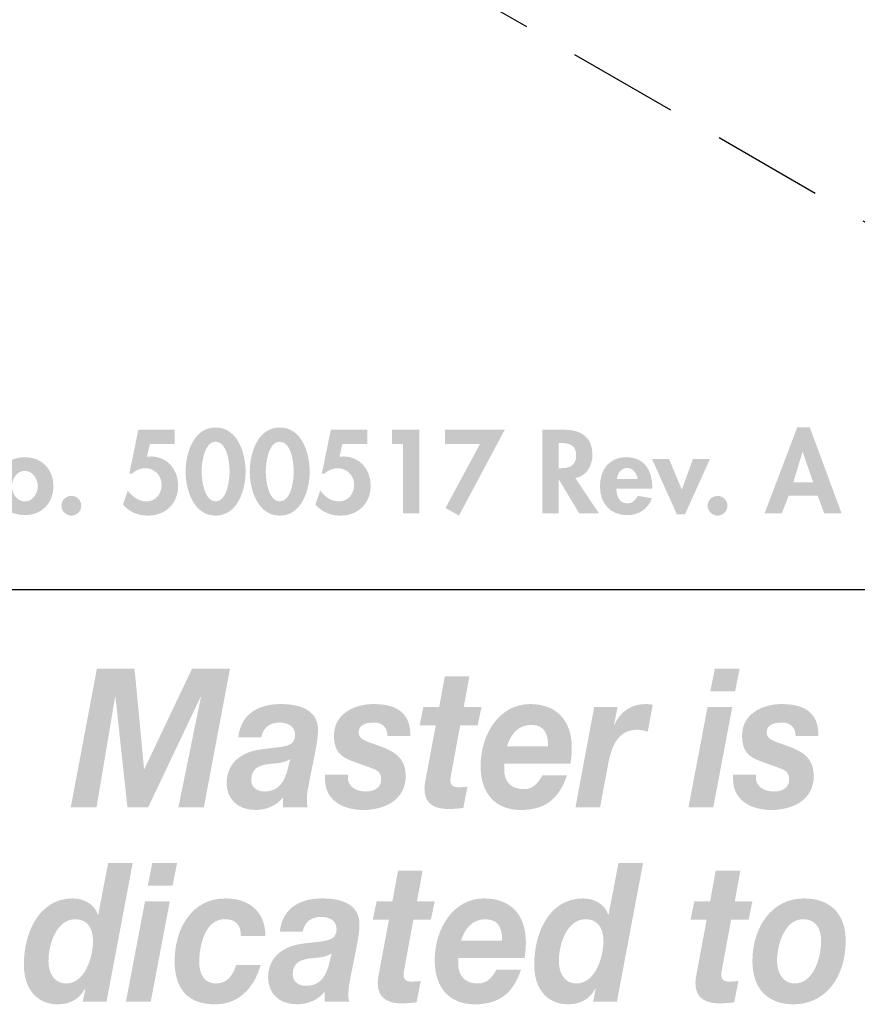
# Model space of a CAD drawing. Extents: x 16 to 200, y 6 to 272.
# Drawn here: x 32 to 53, y 29 to 54 of the extents above; entities that cross this region are included whole.
import ezdxf

# ---------------------------------------------------------------- set-up
doc = ezdxf.new("R2010")
doc.units = 0
doc.header["$MEASUREMENT"] = 0
doc.linetypes.add('AI9-LTYPE1', pattern=[4.233333, 2.822222, -1.411111])
doc.layers.add('FOREGROUND', color=5, linetype='CONTINUOUS')

# ---------------------------------------------------------------- blocks, each defined once
blk = doc.blocks.new('AI9-BLK10')
at = {"layer": 'FOREGROUND'}
h = blk.add_hatch(color=7, dxfattribs=at)
edge = h.paths.add_edge_path()
edge.add_spline(control_points=[(-17.728, 0.725), (-17.728, 0.725), (-17.671, 0.725), (-17.671, 0.725), (-17.451, 0.725), (-17.285, 0.674), (-17.285, 0.412), (-17.285, 0.152), (-17.446, 0.085), (-17.674, 0.085), (-17.674, 0.085), (-17.728, 0.085), (-17.728, 0.085), (-17.728, 0.085), (-17.728, 0.725), (-17.728, 0.725)], knot_values=[0, 0, 0, 0, 1, 1, 1, 2, 2, 2, 3, 3, 3, 4, 4, 4, 5, 5, 5, 5], degree=3, periodic=0)
edge = h.paths.add_edge_path(flags=16)
edge.add_spline(control_points=[(-17.305, -0.166), (-17.02, -0.118), (-16.87, 0.152), (-16.87, 0.423), (-16.87, 0.877), (-17.161, 1.063), (-17.581, 1.063), (-17.581, 1.063), (-18.142, 1.063), (-18.142, 1.063), (-18.142, 1.063), (-18.142, -1.063), (-18.142, -1.063), (-18.142, -1.063), (-17.728, -1.063), (-17.728, -1.063), (-17.728, -1.063), (-17.728, -0.206), (-17.728, -0.206), (-17.728, -0.206), (-17.722, -0.206), (-17.722, -0.206), (-17.722, -0.206), (-17.206, -1.063), (-17.206, -1.063), (-17.206, -1.063), (-16.704, -1.063), (-16.704, -1.063), (-16.704, -1.063), (-17.305, -0.166), (-17.305, -0.166)], knot_values=[0, 0, 0, 0, 1, 1, 1, 2, 2, 2, 3, 3, 3, 4, 4, 4, 5, 5, 5, 6, 6, 6, 7, 7, 7, 8, 8, 8, 9, 9, 9, 10, 10, 10, 10], degree=3, periodic=0)
for points in [[(-14.811, -1.063), (-14.394, -1.063), (-14.713, 1.12), (-15.012, 1.12), (-15.514, -0.282), (-16.038, 1.12), (-16.332, 1.12), (-16.69, -1.063), (-16.273, -1.063), (-16.084, 0.257), (-16.078, 0.257), (-15.613, -1.091), (-15.469, -1.091), (-14.986, 0.257), (-14.981, 0.257)], [(-13.795, 1.063), (-14.21, 1.063), (-14.21, -1.063), (-13.795, -1.063)], [(-5.376, -1.063), (-4.962, -1.063), (-4.962, 0.381), (-4.956, 0.381), (-3.836, -1.106), (-3.537, -1.106), (-3.537, 1.063), (-3.952, 1.063), (-3.952, -0.367), (-3.958, -0.367), (-5.077, 1.12), (-5.376, 1.12)], [(6.999, 0.702), (6.999, -1.063), (7.413, -1.063), (7.413, 1.063), (6.719, 1.063), (6.719, 0.702)], [(8.954, 0.702), (8.077, -0.925), (8.418, -1.12), (9.583, 1.063), (8.062, 1.063), (8.062, 0.702)], [(-6.532, -0.011), (-6.29, -0.011), (-6.29, 0.322), (-6.532, 0.322), (-6.532, 0.79), (-6.927, 0.79), (-6.927, 0.322), (-7.063, 0.322), (-7.063, -0.011), (-6.927, -0.011), (-6.927, -1.063), (-6.532, -1.063)], [(13.757, 0.322), (13.323, 0.322), (13.958, -1.091), (14.161, -1.091), (14.798, 0.322), (14.367, 0.322), (14.082, -0.46)]]:
    blk.add_hatch(color=7, dxfattribs=at).paths.add_polyline_path(points)
h = blk.add_hatch(color=7, dxfattribs=at)
edge = h.paths.add_edge_path()
edge.add_spline(control_points=[(-12.297, 0.883), (-12.427, 1.027), (-12.689, 1.12), (-12.878, 1.12), (-13.237, 1.12), (-13.499, 0.835), (-13.499, 0.482), (-13.499, 0.152), (-13.299, 0.014), (-13.025, -0.099), (-12.859, -0.164), (-12.655, -0.226), (-12.655, -0.446), (-12.655, -0.609), (-12.76, -0.753), (-12.929, -0.753), (-13.107, -0.753), (-13.256, -0.606), (-13.313, -0.443), (-13.313, -0.443), (-13.581, -0.705), (-13.581, -0.705), (-13.434, -0.951), (-13.22, -1.12), (-12.926, -1.12), (-12.492, -1.12), (-12.227, -0.818), (-12.227, -0.392), (-12.227, 0.322), (-13.07, 0.172), (-13.07, 0.53), (-13.07, 0.668), (-12.943, 0.77), (-12.811, 0.77), (-12.672, 0.77), (-12.571, 0.702), (-12.492, 0.595), (-12.492, 0.595), (-12.297, 0.883), (-12.297, 0.883)], knot_values=[0, 0, 0, 0, 1, 1, 1, 2, 2, 2, 3, 3, 3, 4, 4, 4, 5, 5, 5, 6, 6, 6, 7, 7, 7, 8, 8, 8, 9, 9, 9, 10, 10, 10, 11, 11, 11, 12, 12, 12, 13, 13, 13, 13], degree=3, periodic=0)
h = blk.add_hatch(color=7, dxfattribs=at)
edge = h.paths.add_edge_path()
edge.add_spline(control_points=[(-10.78, 0.719), (-10.78, 0.719), (-10.707, 0.719), (-10.707, 0.719), (-10.476, 0.719), (-10.318, 0.68), (-10.318, 0.406), (-10.318, 0.13), (-10.45, 0.076), (-10.696, 0.076), (-10.696, 0.076), (-10.78, 0.076), (-10.78, 0.076), (-10.78, 0.076), (-10.78, 0.719), (-10.78, 0.719)], knot_values=[0, 0, 0, 0, 1, 1, 1, 2, 2, 2, 3, 3, 3, 4, 4, 4, 5, 5, 5, 5], degree=3, periodic=0)
edge = h.paths.add_edge_path(flags=16)
edge.add_spline(control_points=[(-10.78, -0.268), (-10.78, -0.268), (-10.574, -0.268), (-10.574, -0.268), (-10.14, -0.268), (-9.895, -0.048), (-9.895, 0.403), (-9.895, 0.886), (-10.185, 1.063), (-10.631, 1.063), (-10.631, 1.063), (-11.195, 1.063), (-11.195, 1.063), (-11.195, 1.063), (-11.195, -1.063), (-11.195, -1.063), (-11.195, -1.063), (-10.78, -1.063), (-10.78, -1.063), (-10.78, -1.063), (-10.78, -0.268), (-10.78, -0.268)], knot_values=[0, 0, 0, 0, 1, 1, 1, 2, 2, 2, 3, 3, 3, 4, 4, 4, 5, 5, 5, 6, 6, 6, 7, 7, 7, 7], degree=3, periodic=0)
h = blk.add_hatch(color=7, dxfattribs=at)
edge = h.paths.add_edge_path()
edge.add_spline(control_points=[(1.196, 0.702), (1.196, 0.702), (1.196, 1.063), (1.196, 1.063), (1.196, 1.063), (0.271, 1.063), (0.271, 1.063), (0.271, 1.063), (0.042, -0.054), (0.042, -0.054), (0.042, -0.054), (0.107, -0.054), (0.107, -0.054), (0.194, 0.028), (0.327, 0.085), (0.448, 0.085), (0.682, 0.085), (0.863, -0.107), (0.863, -0.338), (0.863, -0.559), (0.713, -0.759), (0.482, -0.759), (0.287, -0.759), (0.113, -0.64), (0.003, -0.482), (0.003, -0.482), (-0.122, -0.838), (-0.122, -0.838), (0.045, -1.027), (0.259, -1.12), (0.51, -1.12), (0.964, -1.12), (1.283, -0.812), (1.283, -0.355), (1.283, 0.042), (1.012, 0.384), (0.598, 0.384), (0.598, 0.384), (0.491, 0.378), (0.491, 0.378), (0.491, 0.378), (0.564, 0.702), (0.564, 0.702), (0.564, 0.702), (1.196, 0.702), (1.196, 0.702)], knot_values=[0, 0, 0, 0, 1, 1, 1, 2, 2, 2, 3, 3, 3, 4, 4, 4, 5, 5, 5, 6, 6, 6, 7, 7, 7, 8, 8, 8, 9, 9, 9, 10, 10, 10, 11, 11, 11, 12, 12, 12, 13, 13, 13, 14, 14, 14, 15, 15, 15, 15], degree=3, periodic=0)
h = blk.add_hatch(color=7, dxfattribs=at)
edge = h.paths.add_edge_path()
edge.add_spline(control_points=[(2.234, 0.759), (2.53, 0.759), (2.589, 0.217), (2.589, 0.003), (2.589, -0.209), (2.53, -0.759), (2.234, -0.759), (1.941, -0.759), (1.879, -0.209), (1.879, 0.003), (1.879, 0.217), (1.941, 0.759), (2.234, 0.759)], knot_values=[0, 0, 0, 0, 1, 1, 1, 2, 2, 2, 3, 3, 3, 4, 4, 4, 4], degree=3, periodic=0)
edge = h.paths.add_edge_path(flags=16)
edge.add_spline(control_points=[(2.234, 1.12), (1.664, 1.12), (1.472, 0.454), (1.472, -0.003), (1.472, -0.457), (1.67, -1.12), (2.234, -1.12), (2.798, -1.12), (2.996, -0.457), (2.996, -0.003), (2.996, 0.454), (2.804, 1.12), (2.234, 1.12)], knot_values=[0, 0, 0, 0, 1, 1, 1, 2, 2, 2, 3, 3, 3, 4, 4, 4, 4], degree=3, periodic=0)
h = blk.add_hatch(color=7, dxfattribs=at)
edge = h.paths.add_edge_path()
edge.add_spline(control_points=[(3.865, 0.759), (4.161, 0.759), (4.22, 0.217), (4.22, 0.003), (4.22, -0.209), (4.161, -0.759), (3.865, -0.759), (3.571, -0.759), (3.509, -0.209), (3.509, 0.003), (3.509, 0.217), (3.571, 0.759), (3.865, 0.759)], knot_values=[0, 0, 0, 0, 1, 1, 1, 2, 2, 2, 3, 3, 3, 4, 4, 4, 4], degree=3, periodic=0)
edge = h.paths.add_edge_path(flags=16)
edge.add_spline(control_points=[(3.865, 1.12), (3.295, 1.12), (3.103, 0.454), (3.103, -0.003), (3.103, -0.457), (3.3, -1.12), (3.865, -1.12), (4.429, -1.12), (4.626, -0.457), (4.626, -0.003), (4.626, 0.454), (4.434, 1.12), (3.865, 1.12)], knot_values=[0, 0, 0, 0, 1, 1, 1, 2, 2, 2, 3, 3, 3, 4, 4, 4, 4], degree=3, periodic=0)
h = blk.add_hatch(color=7, dxfattribs=at)
edge = h.paths.add_edge_path()
edge.add_spline(control_points=[(6.087, 0.702), (6.087, 0.702), (6.087, 1.063), (6.087, 1.063), (6.087, 1.063), (5.162, 1.063), (5.162, 1.063), (5.162, 1.063), (4.934, -0.054), (4.934, -0.054), (4.934, -0.054), (4.999, -0.054), (4.999, -0.054), (5.086, 0.028), (5.219, 0.085), (5.34, 0.085), (5.574, 0.085), (5.755, -0.107), (5.755, -0.338), (5.755, -0.559), (5.605, -0.759), (5.374, -0.759), (5.179, -0.759), (5.004, -0.64), (4.894, -0.482), (4.894, -0.482), (4.77, -0.838), (4.77, -0.838), (4.937, -1.027), (5.151, -1.12), (5.402, -1.12), (5.856, -1.12), (6.175, -0.812), (6.175, -0.355), (6.175, 0.042), (5.904, 0.384), (5.489, 0.384), (5.489, 0.384), (5.382, 0.378), (5.382, 0.378), (5.382, 0.378), (5.456, 0.702), (5.456, 0.702), (5.456, 0.702), (6.087, 0.702), (6.087, 0.702)], knot_values=[0, 0, 0, 0, 1, 1, 1, 2, 2, 2, 3, 3, 3, 4, 4, 4, 5, 5, 5, 6, 6, 6, 7, 7, 7, 8, 8, 8, 9, 9, 9, 10, 10, 10, 11, 11, 11, 12, 12, 12, 13, 13, 13, 14, 14, 14, 15, 15, 15, 15], degree=3, periodic=0)
h = blk.add_hatch(color=7, dxfattribs=at)
edge = h.paths.add_edge_path()
edge.add_spline(control_points=[(10.953, 0.725), (10.953, 0.725), (11.01, 0.725), (11.01, 0.725), (11.23, 0.725), (11.396, 0.674), (11.396, 0.412), (11.396, 0.152), (11.235, 0.085), (11.007, 0.085), (11.007, 0.085), (10.953, 0.085), (10.953, 0.085), (10.953, 0.085), (10.953, 0.725), (10.953, 0.725)], knot_values=[0, 0, 0, 0, 1, 1, 1, 2, 2, 2, 3, 3, 3, 4, 4, 4, 5, 5, 5, 5], degree=3, periodic=0)
edge = h.paths.add_edge_path(flags=16)
edge.add_spline(control_points=[(11.377, -0.166), (11.661, -0.118), (11.811, 0.152), (11.811, 0.423), (11.811, 0.877), (11.52, 1.063), (11.1, 1.063), (11.1, 1.063), (10.539, 1.063), (10.539, 1.063), (10.539, 1.063), (10.539, -1.063), (10.539, -1.063), (10.539, -1.063), (10.953, -1.063), (10.953, -1.063), (10.953, -1.063), (10.953, -0.206), (10.953, -0.206), (10.953, -0.206), (10.959, -0.206), (10.959, -0.206), (10.959, -0.206), (11.475, -1.063), (11.475, -1.063), (11.475, -1.063), (11.977, -1.063), (11.977, -1.063), (11.977, -1.063), (11.377, -0.166), (11.377, -0.166)], knot_values=[0, 0, 0, 0, 1, 1, 1, 2, 2, 2, 3, 3, 3, 4, 4, 4, 5, 5, 5, 6, 6, 6, 7, 7, 7, 8, 8, 8, 9, 9, 9, 10, 10, 10, 10], degree=3, periodic=0)
h = blk.add_hatch(color=7, dxfattribs=at)
edge = h.paths.add_edge_path()
edge.add_spline(control_points=[(17.42, -0.276), (17.42, -0.276), (16.915, -0.276), (16.915, -0.276), (16.915, -0.276), (17.149, 0.497), (17.149, 0.497), (17.149, 0.497), (17.155, 0.497), (17.155, 0.497), (17.155, 0.497), (17.42, -0.276), (17.42, -0.276)], knot_values=[0, 0, 0, 0, 1, 1, 1, 2, 2, 2, 3, 3, 3, 4, 4, 4, 4], degree=3, periodic=0)
edge = h.paths.add_edge_path(flags=16)
edge.add_spline(control_points=[(17.536, -0.615), (17.536, -0.615), (17.7, -1.063), (17.7, -1.063), (17.7, -1.063), (18.142, -1.063), (18.142, -1.063), (18.142, -1.063), (17.336, 1.12), (17.336, 1.12), (17.336, 1.12), (17.014, 1.12), (17.014, 1.12), (17.014, 1.12), (16.185, -1.063), (16.185, -1.063), (16.185, -1.063), (16.622, -1.063), (16.622, -1.063), (16.622, -1.063), (16.797, -0.615), (16.797, -0.615), (16.797, -0.615), (17.536, -0.615), (17.536, -0.615)], knot_values=[0, 0, 0, 0, 1, 1, 1, 2, 2, 2, 3, 3, 3, 4, 4, 4, 5, 5, 5, 6, 6, 6, 7, 7, 7, 8, 8, 8, 8], degree=3, periodic=0)
h = blk.add_hatch(color=7, dxfattribs=at)
edge = h.paths.add_edge_path()
edge.add_spline(control_points=[(-9.088, -0.759), (-9.291, -0.759), (-9.415, -0.556), (-9.415, -0.37), (-9.415, -0.183), (-9.291, 0.017), (-9.088, 0.017), (-8.885, 0.017), (-8.758, -0.183), (-8.758, -0.37), (-8.758, -0.556), (-8.885, -0.759), (-9.088, -0.759)], knot_values=[0, 0, 0, 0, 1, 1, 1, 2, 2, 2, 3, 3, 3, 4, 4, 4, 4], degree=3, periodic=0)
edge = h.paths.add_edge_path(flags=16)
edge.add_spline(control_points=[(-8.408, 0.322), (-8.408, 0.322), (-8.797, 0.322), (-8.797, 0.322), (-8.797, 0.322), (-8.797, 0.192), (-8.797, 0.192), (-8.893, 0.305), (-9.04, 0.367), (-9.184, 0.367), (-9.582, 0.367), (-9.816, 0.003), (-9.816, -0.364), (-9.816, -0.739), (-9.585, -1.109), (-9.178, -1.109), (-9.034, -1.109), (-8.888, -1.047), (-8.803, -0.936), (-8.803, -0.936), (-8.797, -0.936), (-8.797, -0.936), (-8.797, -0.936), (-8.797, -1.063), (-8.797, -1.063), (-8.797, -1.063), (-8.408, -1.063), (-8.408, -1.063), (-8.408, -1.063), (-8.408, 0.322), (-8.408, 0.322)], knot_values=[0, 0, 0, 0, 1, 1, 1, 2, 2, 2, 3, 3, 3, 4, 4, 4, 5, 5, 5, 6, 6, 6, 7, 7, 7, 8, 8, 8, 9, 9, 9, 10, 10, 10, 10], degree=3, periodic=0)
h = blk.add_hatch(color=7, dxfattribs=at)
edge = h.paths.add_edge_path()
edge.add_spline(control_points=[(-7.728, 0.322), (-7.728, 0.322), (-8.123, 0.322), (-8.123, 0.322), (-8.123, 0.322), (-8.123, -1.063), (-8.123, -1.063), (-8.123, -1.063), (-7.728, -1.063), (-7.728, -1.063), (-7.728, -1.063), (-7.728, -0.44), (-7.728, -0.44), (-7.728, -0.226), (-7.7, 0.017), (-7.427, 0.017), (-7.367, 0.017), (-7.311, 0), (-7.263, -0.034), (-7.263, -0.034), (-7.215, 0.333), (-7.215, 0.333), (-7.266, 0.353), (-7.322, 0.367), (-7.379, 0.367), (-7.525, 0.367), (-7.644, 0.299), (-7.723, 0.178), (-7.723, 0.178), (-7.728, 0.178), (-7.728, 0.178), (-7.728, 0.178), (-7.728, 0.322), (-7.728, 0.322)], knot_values=[0, 0, 0, 0, 1, 1, 1, 2, 2, 2, 3, 3, 3, 4, 4, 4, 5, 5, 5, 6, 6, 6, 7, 7, 7, 8, 8, 8, 9, 9, 9, 10, 10, 10, 11, 11, 11, 11], degree=3, periodic=0)
h = blk.add_hatch(color=7, dxfattribs=at)
edge = h.paths.add_edge_path()
edge.add_spline(control_points=[(-2.615, 0.017), (-2.411, 0.017), (-2.287, -0.181), (-2.287, -0.372), (-2.287, -0.559), (-2.411, -0.759), (-2.615, -0.759), (-2.818, -0.759), (-2.942, -0.559), (-2.942, -0.372), (-2.942, -0.181), (-2.818, 0.017), (-2.615, 0.017)], knot_values=[0, 0, 0, 0, 1, 1, 1, 2, 2, 2, 3, 3, 3, 4, 4, 4, 4], degree=3, periodic=0)
edge = h.paths.add_edge_path(flags=16)
edge.add_spline(control_points=[(-2.615, 0.367), (-3.046, 0.367), (-3.342, 0.059), (-3.342, -0.372), (-3.342, -0.801), (-3.049, -1.109), (-2.615, -1.109), (-2.18, -1.109), (-1.887, -0.801), (-1.887, -0.372), (-1.887, 0.059), (-2.183, 0.367), (-2.615, 0.367)], knot_values=[0, 0, 0, 0, 1, 1, 1, 2, 2, 2, 3, 3, 3, 4, 4, 4, 4], degree=3, periodic=0)
h = blk.add_hatch(color=7, dxfattribs=at)
edge = h.paths.add_edge_path()
edge.add_spline(control_points=[(12.431, -0.189), (12.451, -0.045), (12.538, 0.09), (12.696, 0.09), (12.848, 0.09), (12.939, -0.048), (12.959, -0.189), (12.959, -0.189), (12.431, -0.189), (12.431, -0.189)], knot_values=[0, 0, 0, 0, 1, 1, 1, 2, 2, 2, 3, 3, 3, 3], degree=3, periodic=0)
edge = h.paths.add_edge_path(flags=16)
edge.add_spline(control_points=[(13.331, -0.434), (13.331, -0.434), (13.331, -0.386), (13.331, -0.386), (13.331, 0.031), (13.128, 0.367), (12.674, 0.367), (12.225, 0.367), (12.002, 0.037), (12.002, -0.384), (12.002, -0.804), (12.265, -1.109), (12.693, -1.109), (12.984, -1.109), (13.226, -0.953), (13.322, -0.677), (13.322, -0.677), (12.959, -0.618), (12.959, -0.618), (12.905, -0.728), (12.823, -0.807), (12.693, -0.807), (12.487, -0.807), (12.42, -0.609), (12.42, -0.434), (12.42, -0.434), (13.331, -0.434), (13.331, -0.434)], knot_values=[0, 0, 0, 0, 1, 1, 1, 2, 2, 2, 3, 3, 3, 4, 4, 4, 5, 5, 5, 6, 6, 6, 7, 7, 7, 8, 8, 8, 9, 9, 9, 9], degree=3, periodic=0)
h = blk.add_hatch(color=7, dxfattribs=at)
edge = h.paths.add_edge_path()
edge.add_spline(control_points=[(-1.432, -0.618), (-1.571, -0.618), (-1.683, -0.728), (-1.683, -0.866), (-1.683, -1.004), (-1.571, -1.12), (-1.432, -1.12), (-1.294, -1.12), (-1.181, -1.004), (-1.181, -0.866), (-1.181, -0.728), (-1.294, -0.618), (-1.432, -0.618)], knot_values=[0, 0, 0, 0, 1, 1, 1, 2, 2, 2, 3, 3, 3, 4, 4, 4, 4], degree=3, periodic=0)
h = blk.add_hatch(color=7, dxfattribs=at)
edge = h.paths.add_edge_path()
edge.add_spline(control_points=[(14.99, -0.618), (14.851, -0.618), (14.738, -0.728), (14.738, -0.866), (14.738, -1.004), (14.851, -1.12), (14.99, -1.12), (15.128, -1.12), (15.241, -1.004), (15.241, -0.866), (15.241, -0.728), (15.128, -0.618), (14.99, -0.618)], knot_values=[0, 0, 0, 0, 1, 1, 1, 2, 2, 2, 3, 3, 3, 4, 4, 4, 4], degree=3, periodic=0)
blk = doc.blocks.new('AI9-BLK5')
at = {"layer": 'FOREGROUND'}
h = blk.add_hatch(color=7, dxfattribs=at)
edge = h.paths.add_edge_path()
edge.add_spline(control_points=[(-74.718, 0.814), (-74.414, 0.814), (-74.269, 0.587), (-74.269, 0.262), (-74.269, -0.178), (-74.489, -0.819), (-74.956, -0.819), (-75.251, -0.819), (-75.401, -0.558), (-75.401, -0.252), (-75.401, 0.197), (-75.189, 0.814), (-74.718, 0.814)], knot_values=[0, 0, 0, 0, 1, 1, 1, 2, 2, 2, 3, 3, 3, 4, 4, 4, 4], degree=3, periodic=0)
edge = h.paths.add_edge_path(flags=16)
edge.add_spline(control_points=[(-74.529, -1.278), (-74.529, -1.278), (-73.925, -1.278), (-73.925, -1.278), (-73.925, -1.278), (-73.26, 2.246), (-73.26, 2.246), (-73.26, 2.246), (-73.885, 2.246), (-73.885, 2.246), (-73.885, 2.246), (-74.136, 0.933), (-74.136, 0.933), (-74.136, 0.933), (-74.145, 0.933), (-74.145, 0.933), (-74.242, 1.214), (-74.52, 1.343), (-74.784, 1.343), (-75.625, 1.343), (-76.026, 0.499), (-76.026, -0.341), (-76.026, -0.953), (-75.705, -1.348), (-75.159, -1.348), (-74.881, -1.348), (-74.617, -1.229), (-74.476, -0.953), (-74.476, -0.953), (-74.467, -0.963), (-74.467, -0.963), (-74.467, -0.963), (-74.529, -1.278), (-74.529, -1.278)], knot_values=[0, 0, 0, 0, 1, 1, 1, 2, 2, 2, 3, 3, 3, 4, 4, 4, 5, 5, 5, 6, 6, 6, 7, 7, 7, 8, 8, 8, 9, 9, 9, 10, 10, 10, 11, 11, 11, 11], degree=3, periodic=0)
h = blk.add_hatch(color=7, dxfattribs=at)
edge = h.paths.add_edge_path(flags=16)
edge.add_spline(control_points=[(-72.132, 2.246), (-72.132, 2.246), (-72.762, 2.246), (-72.762, 2.246), (-72.762, 2.246), (-72.877, 1.668), (-72.877, 1.668), (-72.877, 1.668), (-72.247, 1.668), (-72.247, 1.668), (-72.247, 1.668), (-72.132, 2.246), (-72.132, 2.246)], knot_values=[0, 0, 0, 0, 1, 1, 1, 2, 2, 2, 3, 3, 3, 4, 4, 4, 4], degree=3, periodic=0)
edge = h.paths.add_edge_path(flags=16)
edge.add_spline(control_points=[(-73.432, -1.278), (-73.432, -1.278), (-72.802, -1.278), (-72.802, -1.278), (-72.802, -1.278), (-72.317, 1.273), (-72.317, 1.273), (-72.317, 1.273), (-72.947, 1.273), (-72.947, 1.273), (-72.947, 1.273), (-73.432, -1.278), (-73.432, -1.278)], knot_values=[0, 0, 0, 0, 1, 1, 1, 2, 2, 2, 3, 3, 3, 4, 4, 4, 4], degree=3, periodic=0)
h = blk.add_hatch(color=7, dxfattribs=at)
edge = h.paths.add_edge_path()
edge.add_spline(control_points=[(-65.893, 2.048), (-65.893, 2.048), (-66.519, 2.048), (-66.519, 2.048), (-66.519, 2.048), (-66.66, 1.273), (-66.66, 1.273), (-66.66, 1.273), (-67.061, 1.273), (-67.061, 1.273), (-67.061, 1.273), (-67.158, 0.805), (-67.158, 0.805), (-67.158, 0.805), (-66.748, 0.805), (-66.748, 0.805), (-66.748, 0.805), (-67.004, -0.563), (-67.004, -0.563), (-67.021, -0.652), (-67.034, -0.741), (-67.034, -0.805), (-67.043, -1.219), (-66.731, -1.323), (-66.44, -1.323), (-66.308, -1.323), (-66.175, -1.313), (-66.048, -1.298), (-66.048, -1.298), (-65.942, -0.755), (-65.942, -0.755), (-66.017, -0.765), (-66.092, -0.77), (-66.167, -0.77), (-66.259, -0.77), (-66.378, -0.765), (-66.378, -0.583), (-66.378, -0.563), (-66.369, -0.518), (-66.36, -0.464), (-66.36, -0.464), (-66.127, 0.805), (-66.127, 0.805), (-66.127, 0.805), (-65.682, 0.805), (-65.682, 0.805), (-65.682, 0.805), (-65.585, 1.273), (-65.585, 1.273), (-65.585, 1.273), (-66.035, 1.273), (-66.035, 1.273), (-66.035, 1.273), (-65.893, 2.048), (-65.893, 2.048)], knot_values=[0, 0, 0, 0, 1, 1, 1, 2, 2, 2, 3, 3, 3, 4, 4, 4, 5, 5, 5, 6, 6, 6, 7, 7, 7, 8, 8, 8, 9, 9, 9, 10, 10, 10, 11, 11, 11, 12, 12, 12, 13, 13, 13, 14, 14, 14, 15, 15, 15, 16, 16, 16, 17, 17, 17, 18, 18, 18, 18], degree=3, periodic=0)
h = blk.add_hatch(color=7, dxfattribs=at)
edge = h.paths.add_edge_path()
edge.add_spline(control_points=[(-61.748, 0.814), (-61.444, 0.814), (-61.299, 0.587), (-61.299, 0.262), (-61.299, -0.178), (-61.519, -0.819), (-61.986, -0.819), (-62.281, -0.819), (-62.431, -0.558), (-62.431, -0.252), (-62.431, 0.197), (-62.22, 0.814), (-61.748, 0.814)], knot_values=[0, 0, 0, 0, 1, 1, 1, 2, 2, 2, 3, 3, 3, 4, 4, 4, 4], degree=3, periodic=0)
edge = h.paths.add_edge_path(flags=16)
edge.add_spline(control_points=[(-61.559, -1.278), (-61.559, -1.278), (-60.955, -1.278), (-60.955, -1.278), (-60.955, -1.278), (-60.29, 2.246), (-60.29, 2.246), (-60.29, 2.246), (-60.916, 2.246), (-60.916, 2.246), (-60.916, 2.246), (-61.167, 0.933), (-61.167, 0.933), (-61.167, 0.933), (-61.176, 0.933), (-61.176, 0.933), (-61.272, 1.214), (-61.55, 1.343), (-61.814, 1.343), (-62.656, 1.343), (-63.057, 0.499), (-63.057, -0.341), (-63.057, -0.953), (-62.735, -1.348), (-62.189, -1.348), (-61.911, -1.348), (-61.647, -1.229), (-61.506, -0.953), (-61.506, -0.953), (-61.497, -0.963), (-61.497, -0.963), (-61.497, -0.963), (-61.559, -1.278), (-61.559, -1.278)], knot_values=[0, 0, 0, 0, 1, 1, 1, 2, 2, 2, 3, 3, 3, 4, 4, 4, 5, 5, 5, 6, 6, 6, 7, 7, 7, 8, 8, 8, 9, 9, 9, 10, 10, 10, 11, 11, 11, 11], degree=3, periodic=0)
h = blk.add_hatch(color=7, dxfattribs=at)
edge = h.paths.add_edge_path()
edge.add_spline(control_points=[(-57.819, 2.048), (-57.819, 2.048), (-58.445, 2.048), (-58.445, 2.048), (-58.445, 2.048), (-58.586, 1.273), (-58.586, 1.273), (-58.586, 1.273), (-58.987, 1.273), (-58.987, 1.273), (-58.987, 1.273), (-59.084, 0.805), (-59.084, 0.805), (-59.084, 0.805), (-58.674, 0.805), (-58.674, 0.805), (-58.674, 0.805), (-58.93, -0.563), (-58.93, -0.563), (-58.947, -0.652), (-58.96, -0.741), (-58.96, -0.805), (-58.969, -1.219), (-58.656, -1.323), (-58.366, -1.323), (-58.233, -1.323), (-58.101, -1.313), (-57.974, -1.298), (-57.974, -1.298), (-57.868, -0.755), (-57.868, -0.755), (-57.943, -0.765), (-58.018, -0.77), (-58.093, -0.77), (-58.185, -0.77), (-58.304, -0.765), (-58.304, -0.583), (-58.304, -0.563), (-58.295, -0.518), (-58.286, -0.464), (-58.286, -0.464), (-58.053, 0.805), (-58.053, 0.805), (-58.053, 0.805), (-57.608, 0.805), (-57.608, 0.805), (-57.608, 0.805), (-57.511, 1.273), (-57.511, 1.273), (-57.511, 1.273), (-57.96, 1.273), (-57.96, 1.273), (-57.96, 1.273), (-57.819, 2.048), (-57.819, 2.048)], knot_values=[0, 0, 0, 0, 1, 1, 1, 2, 2, 2, 3, 3, 3, 4, 4, 4, 5, 5, 5, 6, 6, 6, 7, 7, 7, 8, 8, 8, 9, 9, 9, 10, 10, 10, 11, 11, 11, 12, 12, 12, 13, 13, 13, 14, 14, 14, 15, 15, 15, 16, 16, 16, 17, 17, 17, 18, 18, 18, 18], degree=3, periodic=0)
h = blk.add_hatch(color=7, dxfattribs=at)
edge = h.paths.add_edge_path()
edge.add_spline(control_points=[(-69.886, 0.39), (-69.9, 1.066), (-70.353, 1.343), (-70.909, 1.343), (-71.728, 1.343), (-72.195, 0.617), (-72.195, -0.252), (-72.195, -0.997), (-71.816, -1.348), (-71.182, -1.348), (-70.591, -1.348), (-70.195, -0.982), (-70.006, -0.346), (-70.006, -0.346), (-70.631, -0.346), (-70.631, -0.346), (-70.702, -0.597), (-70.86, -0.819), (-71.138, -0.819), (-71.455, -0.819), (-71.569, -0.573), (-71.569, -0.267), (-71.569, 0.173), (-71.406, 0.814), (-70.931, 0.814), (-70.657, 0.814), (-70.512, 0.691), (-70.512, 0.39), (-70.512, 0.39), (-69.886, 0.39), (-69.886, 0.39)], knot_values=[0, 0, 0, 0, 1, 1, 1, 2, 2, 2, 3, 3, 3, 4, 4, 4, 5, 5, 5, 6, 6, 6, 7, 7, 7, 8, 8, 8, 9, 9, 9, 10, 10, 10, 10], degree=3, periodic=0)
h = blk.add_hatch(color=7, dxfattribs=at)
edge = h.paths.add_edge_path(flags=16)
edge.add_spline(control_points=[(-68.938, 0.499), (-68.899, 0.755), (-68.701, 0.874), (-68.476, 0.874), (-68.317, 0.874), (-68.079, 0.814), (-68.079, 0.563), (-68.079, 0.237), (-68.357, 0.271), (-68.947, 0.193), (-69.489, 0.119), (-69.82, -0.188), (-69.82, -0.676), (-69.82, -1.032), (-69.577, -1.348), (-69.079, -1.348), (-68.824, -1.348), (-68.555, -1.244), (-68.383, -1.027), (-68.383, -1.027), (-68.383, -1.278), (-68.383, -1.278), (-68.383, -1.278), (-67.758, -1.278), (-67.758, -1.278), (-67.771, -1.234), (-67.78, -1.175), (-67.78, -1.13), (-67.78, -1.032), (-67.771, -0.874), (-67.749, -0.785), (-67.749, -0.785), (-67.546, 0.242), (-67.546, 0.242), (-67.52, 0.4), (-67.498, 0.563), (-67.498, 0.671), (-67.489, 1.244), (-68.04, 1.343), (-68.445, 1.343), (-68.96, 1.343), (-69.445, 1.14), (-69.524, 0.499), (-69.524, 0.499), (-68.938, 0.499), (-68.938, 0.499)], knot_values=[0, 0, 0, 0, 1, 1, 1, 2, 2, 2, 3, 3, 3, 4, 4, 4, 5, 5, 5, 6, 6, 6, 7, 7, 7, 8, 8, 8, 9, 9, 9, 10, 10, 10, 11, 11, 11, 12, 12, 12, 13, 13, 13, 14, 14, 14, 15, 15, 15, 15], degree=3, periodic=0)
edge = h.paths.add_edge_path()
edge.add_spline(control_points=[(-68.264, -0.301), (-68.335, -0.578), (-68.463, -0.879), (-68.85, -0.879), (-69.031, -0.879), (-69.194, -0.785), (-69.194, -0.592), (-69.194, -0.271), (-68.969, -0.207), (-68.731, -0.178), (-68.551, -0.163), (-68.361, -0.158), (-68.203, -0.054), (-68.203, -0.054), (-68.264, -0.301), (-68.264, -0.301)], knot_values=[0, 0, 0, 0, 1, 1, 1, 2, 2, 2, 3, 3, 3, 4, 4, 4, 5, 5, 5, 5], degree=3, periodic=0)
h = blk.add_hatch(color=7, dxfattribs=at)
edge = h.paths.add_edge_path()
edge.add_spline(control_points=[(-64.917, 0.271), (-64.824, 0.558), (-64.648, 0.814), (-64.295, 0.814), (-63.93, 0.814), (-63.872, 0.533), (-63.872, 0.271), (-63.872, 0.271), (-64.917, 0.271), (-64.917, 0.271)], knot_values=[0, 0, 0, 0, 1, 1, 1, 2, 2, 2, 3, 3, 3, 3], degree=3, periodic=0)
edge = h.paths.add_edge_path(flags=16)
edge.add_spline(control_points=[(-63.304, -0.173), (-63.282, -0.049), (-63.269, 0.089), (-63.269, 0.227), (-63.269, 0.968), (-63.696, 1.343), (-64.331, 1.343), (-65.106, 1.343), (-65.586, 0.582), (-65.586, -0.232), (-65.586, -0.958), (-65.181, -1.348), (-64.573, -1.348), (-63.916, -1.348), (-63.59, -1.042), (-63.392, -0.469), (-63.392, -0.469), (-64.018, -0.469), (-64.018, -0.469), (-64.11, -0.632), (-64.234, -0.819), (-64.485, -0.819), (-64.824, -0.819), (-64.987, -0.617), (-64.987, -0.321), (-64.987, -0.281), (-64.987, -0.237), (-64.983, -0.173), (-64.983, -0.173), (-63.304, -0.173), (-63.304, -0.173)], knot_values=[0, 0, 0, 0, 1, 1, 1, 2, 2, 2, 3, 3, 3, 4, 4, 4, 5, 5, 5, 6, 6, 6, 7, 7, 7, 8, 8, 8, 9, 9, 9, 10, 10, 10, 10], degree=3, periodic=0)
h = blk.add_hatch(color=7, dxfattribs=at)
edge = h.paths.add_edge_path()
edge.add_spline(control_points=[(-56.886, -0.247), (-56.886, 0.183), (-56.684, 0.814), (-56.226, 0.814), (-55.9, 0.814), (-55.767, 0.592), (-55.767, 0.252), (-55.767, -0.178), (-55.97, -0.819), (-56.437, -0.819), (-56.732, -0.819), (-56.886, -0.548), (-56.886, -0.247)], knot_values=[0, 0, 0, 0, 1, 1, 1, 2, 2, 2, 3, 3, 3, 4, 4, 4, 4], degree=3, periodic=0)
edge = h.paths.add_edge_path(flags=16)
edge.add_spline(control_points=[(-57.512, -0.247), (-57.512, -0.977), (-57.102, -1.348), (-56.468, -1.348), (-55.64, -1.348), (-55.142, -0.637), (-55.142, 0.262), (-55.142, 0.997), (-55.578, 1.343), (-56.204, 1.343), (-57.014, 1.343), (-57.512, 0.617), (-57.512, -0.247)], knot_values=[0, 0, 0, 0, 1, 1, 1, 2, 2, 2, 3, 3, 3, 4, 4, 4, 4], degree=3, periodic=0)
blk = doc.blocks.new('AI9-BLK4')
at = {"layer": 'FOREGROUND'}
blk.add_hatch(color=7, dxfattribs=at).paths.add_polyline_path([(-75.077, -1.278), (-74.421, -1.278), (-73.95, 1.525), (-73.941, 1.525), (-73.637, -1.278), (-73.108, -1.278), (-71.778, 1.525), (-71.769, 1.525), (-72.341, -1.278), (-71.694, -1.278), (-71.029, 2.246), (-71.993, 2.246), (-73.205, -0.306), (-73.214, -0.306), (-73.456, 2.246), (-74.412, 2.246)])
h = blk.add_hatch(color=7, dxfattribs=at)
edge = h.paths.add_edge_path()
edge.add_spline(control_points=[(-64.947, 2.048), (-64.947, 2.048), (-65.572, 2.048), (-65.572, 2.048), (-65.572, 2.048), (-65.713, 1.273), (-65.713, 1.273), (-65.713, 1.273), (-66.114, 1.273), (-66.114, 1.273), (-66.114, 1.273), (-66.211, 0.805), (-66.211, 0.805), (-66.211, 0.805), (-65.801, 0.805), (-65.801, 0.805), (-65.801, 0.805), (-66.057, -0.563), (-66.057, -0.563), (-66.074, -0.652), (-66.088, -0.741), (-66.088, -0.805), (-66.097, -1.219), (-65.784, -1.323), (-65.493, -1.323), (-65.361, -1.323), (-65.229, -1.313), (-65.101, -1.298), (-65.101, -1.298), (-64.995, -0.755), (-64.995, -0.755), (-65.07, -0.765), (-65.145, -0.77), (-65.22, -0.77), (-65.312, -0.77), (-65.431, -0.765), (-65.431, -0.583), (-65.431, -0.563), (-65.422, -0.518), (-65.414, -0.464), (-65.414, -0.464), (-65.18, 0.805), (-65.18, 0.805), (-65.18, 0.805), (-64.735, 0.805), (-64.735, 0.805), (-64.735, 0.805), (-64.638, 1.273), (-64.638, 1.273), (-64.638, 1.273), (-65.088, 1.273), (-65.088, 1.273), (-65.088, 1.273), (-64.947, 2.048), (-64.947, 2.048)], knot_values=[0, 0, 0, 0, 1, 1, 1, 2, 2, 2, 3, 3, 3, 4, 4, 4, 5, 5, 5, 6, 6, 6, 7, 7, 7, 8, 8, 8, 9, 9, 9, 10, 10, 10, 11, 11, 11, 12, 12, 12, 13, 13, 13, 14, 14, 14, 15, 15, 15, 16, 16, 16, 17, 17, 17, 18, 18, 18, 18], degree=3, periodic=0)
h = blk.add_hatch(color=7, dxfattribs=at)
edge = h.paths.add_edge_path(flags=16)
edge.add_spline(control_points=[(-58.079, 2.246), (-58.079, 2.246), (-58.709, 2.246), (-58.709, 2.246), (-58.709, 2.246), (-58.823, 1.668), (-58.823, 1.668), (-58.823, 1.668), (-58.193, 1.668), (-58.193, 1.668), (-58.193, 1.668), (-58.079, 2.246), (-58.079, 2.246)], knot_values=[0, 0, 0, 0, 1, 1, 1, 2, 2, 2, 3, 3, 3, 4, 4, 4, 4], degree=3, periodic=0)
edge = h.paths.add_edge_path(flags=16)
edge.add_spline(control_points=[(-59.378, -1.278), (-59.378, -1.278), (-58.748, -1.278), (-58.748, -1.278), (-58.748, -1.278), (-58.264, 1.273), (-58.264, 1.273), (-58.264, 1.273), (-58.894, 1.273), (-58.894, 1.273), (-58.894, 1.273), (-59.378, -1.278), (-59.378, -1.278)], knot_values=[0, 0, 0, 0, 1, 1, 1, 2, 2, 2, 3, 3, 3, 4, 4, 4, 4], degree=3, periodic=0)
h = blk.add_hatch(color=7, dxfattribs=at)
edge = h.paths.add_edge_path(flags=16)
edge.add_spline(control_points=[(-70.235, 0.499), (-70.195, 0.755), (-69.997, 0.874), (-69.772, 0.874), (-69.613, 0.874), (-69.376, 0.814), (-69.376, 0.563), (-69.376, 0.237), (-69.653, 0.271), (-70.243, 0.193), (-70.785, 0.119), (-71.116, -0.188), (-71.116, -0.676), (-71.116, -1.032), (-70.873, -1.348), (-70.376, -1.348), (-70.12, -1.348), (-69.851, -1.244), (-69.68, -1.027), (-69.68, -1.027), (-69.68, -1.278), (-69.68, -1.278), (-69.68, -1.278), (-69.054, -1.278), (-69.054, -1.278), (-69.067, -1.234), (-69.076, -1.175), (-69.076, -1.13), (-69.076, -1.032), (-69.067, -0.874), (-69.045, -0.785), (-69.045, -0.785), (-68.842, 0.242), (-68.842, 0.242), (-68.816, 0.4), (-68.794, 0.563), (-68.794, 0.671), (-68.785, 1.244), (-69.336, 1.343), (-69.741, 1.343), (-70.257, 1.343), (-70.741, 1.14), (-70.821, 0.499), (-70.821, 0.499), (-70.235, 0.499), (-70.235, 0.499)], knot_values=[0, 0, 0, 0, 1, 1, 1, 2, 2, 2, 3, 3, 3, 4, 4, 4, 5, 5, 5, 6, 6, 6, 7, 7, 7, 8, 8, 8, 9, 9, 9, 10, 10, 10, 11, 11, 11, 12, 12, 12, 13, 13, 13, 14, 14, 14, 15, 15, 15, 15], degree=3, periodic=0)
edge = h.paths.add_edge_path()
edge.add_spline(control_points=[(-69.561, -0.301), (-69.631, -0.578), (-69.759, -0.879), (-70.147, -0.879), (-70.327, -0.879), (-70.49, -0.785), (-70.49, -0.592), (-70.49, -0.271), (-70.265, -0.207), (-70.028, -0.178), (-69.847, -0.163), (-69.658, -0.158), (-69.499, -0.054), (-69.499, -0.054), (-69.561, -0.301), (-69.561, -0.301)], knot_values=[0, 0, 0, 0, 1, 1, 1, 2, 2, 2, 3, 3, 3, 4, 4, 4, 5, 5, 5, 5], degree=3, periodic=0)
h = blk.add_hatch(color=7, dxfattribs=at)
edge = h.paths.add_edge_path()
edge.add_spline(control_points=[(-66.445, 0.528), (-66.436, 1.185), (-66.881, 1.343), (-67.379, 1.343), (-67.819, 1.343), (-68.388, 1.135), (-68.388, 0.533), (-68.388, 0.133), (-68.207, -0.005), (-67.894, -0.119), (-67.894, -0.119), (-67.414, -0.291), (-67.414, -0.291), (-67.278, -0.341), (-67.189, -0.395), (-67.189, -0.573), (-67.189, -0.805), (-67.397, -0.879), (-67.586, -0.879), (-67.802, -0.879), (-68.035, -0.765), (-68.035, -0.533), (-68.035, -0.533), (-68.035, -0.449), (-68.035, -0.449), (-68.035, -0.449), (-68.617, -0.449), (-68.617, -0.449), (-68.617, -0.449), (-68.617, -0.553), (-68.617, -0.553), (-68.617, -1.15), (-68.093, -1.348), (-67.648, -1.348), (-67.123, -1.348), (-66.564, -1.111), (-66.564, -0.479), (-66.564, -0.049), (-66.828, 0.128), (-67.163, 0.252), (-67.163, 0.252), (-67.476, 0.365), (-67.476, 0.365), (-67.687, 0.439), (-67.762, 0.508), (-67.762, 0.622), (-67.762, 0.805), (-67.599, 0.874), (-67.379, 0.874), (-67.141, 0.874), (-67.031, 0.745), (-67.027, 0.528), (-67.027, 0.528), (-66.445, 0.528), (-66.445, 0.528)], knot_values=[0, 0, 0, 0, 1, 1, 1, 2, 2, 2, 3, 3, 3, 4, 4, 4, 5, 5, 5, 6, 6, 6, 7, 7, 7, 8, 8, 8, 9, 9, 9, 10, 10, 10, 11, 11, 11, 12, 12, 12, 13, 13, 13, 14, 14, 14, 15, 15, 15, 16, 16, 16, 17, 17, 17, 18, 18, 18, 18], degree=3, periodic=0)
h = blk.add_hatch(color=7, dxfattribs=at)
edge = h.paths.add_edge_path()
edge.add_spline(control_points=[(-63.991, 0.271), (-63.899, 0.558), (-63.723, 0.814), (-63.37, 0.814), (-63.005, 0.814), (-62.947, 0.533), (-62.947, 0.271), (-62.947, 0.271), (-63.991, 0.271), (-63.991, 0.271)], knot_values=[0, 0, 0, 0, 1, 1, 1, 2, 2, 2, 3, 3, 3, 3], degree=3, periodic=0)
edge = h.paths.add_edge_path(flags=16)
edge.add_spline(control_points=[(-62.379, -0.173), (-62.357, -0.049), (-62.344, 0.089), (-62.344, 0.227), (-62.344, 0.968), (-62.771, 1.343), (-63.406, 1.343), (-64.181, 1.343), (-64.661, 0.582), (-64.661, -0.232), (-64.661, -0.958), (-64.256, -1.348), (-63.648, -1.348), (-62.991, -1.348), (-62.665, -1.042), (-62.467, -0.469), (-62.467, -0.469), (-63.093, -0.469), (-63.093, -0.469), (-63.185, -0.632), (-63.309, -0.819), (-63.56, -0.819), (-63.899, -0.819), (-64.062, -0.617), (-64.062, -0.321), (-64.062, -0.281), (-64.062, -0.237), (-64.058, -0.173), (-64.058, -0.173), (-62.379, -0.173), (-62.379, -0.173)], knot_values=[0, 0, 0, 0, 1, 1, 1, 2, 2, 2, 3, 3, 3, 4, 4, 4, 5, 5, 5, 6, 6, 6, 7, 7, 7, 8, 8, 8, 9, 9, 9, 10, 10, 10, 10], degree=3, periodic=0)
h = blk.add_hatch(color=7, dxfattribs=at)
edge = h.paths.add_edge_path()
edge.add_spline(control_points=[(-62.25, -1.278), (-62.25, -1.278), (-61.625, -1.278), (-61.625, -1.278), (-61.625, -1.278), (-61.413, -0.148), (-61.413, -0.148), (-61.33, 0.286), (-61.158, 0.691), (-60.678, 0.691), (-60.59, 0.691), (-60.501, 0.666), (-60.413, 0.647), (-60.413, 0.647), (-60.286, 1.328), (-60.286, 1.328), (-60.351, 1.338), (-60.413, 1.343), (-60.479, 1.343), (-60.814, 1.343), (-61.122, 1.155), (-61.264, 0.805), (-61.264, 0.805), (-61.272, 0.814), (-61.272, 0.814), (-61.272, 0.814), (-61.18, 1.273), (-61.18, 1.273), (-61.18, 1.273), (-61.774, 1.273), (-61.774, 1.273), (-61.774, 1.273), (-62.25, -1.278), (-62.25, -1.278)], knot_values=[0, 0, 0, 0, 1, 1, 1, 2, 2, 2, 3, 3, 3, 4, 4, 4, 5, 5, 5, 6, 6, 6, 7, 7, 7, 8, 8, 8, 9, 9, 9, 10, 10, 10, 11, 11, 11, 11], degree=3, periodic=0)
h = blk.add_hatch(color=7, dxfattribs=at)
edge = h.paths.add_edge_path()
edge.add_spline(control_points=[(-56.075, 0.528), (-56.066, 1.185), (-56.511, 1.343), (-57.009, 1.343), (-57.45, 1.343), (-58.018, 1.135), (-58.018, 0.533), (-58.018, 0.133), (-57.837, -0.005), (-57.524, -0.119), (-57.524, -0.119), (-57.044, -0.291), (-57.044, -0.291), (-56.908, -0.341), (-56.82, -0.395), (-56.82, -0.573), (-56.82, -0.805), (-57.027, -0.879), (-57.216, -0.879), (-57.432, -0.879), (-57.665, -0.765), (-57.665, -0.533), (-57.665, -0.533), (-57.665, -0.449), (-57.665, -0.449), (-57.665, -0.449), (-58.247, -0.449), (-58.247, -0.449), (-58.247, -0.449), (-58.247, -0.553), (-58.247, -0.553), (-58.247, -1.15), (-57.723, -1.348), (-57.278, -1.348), (-56.753, -1.348), (-56.194, -1.111), (-56.194, -0.479), (-56.194, -0.049), (-56.458, 0.128), (-56.793, 0.252), (-56.793, 0.252), (-57.106, 0.365), (-57.106, 0.365), (-57.317, 0.439), (-57.392, 0.508), (-57.392, 0.622), (-57.392, 0.805), (-57.229, 0.874), (-57.009, 0.874), (-56.771, 0.874), (-56.661, 0.745), (-56.656, 0.528), (-56.656, 0.528), (-56.075, 0.528), (-56.075, 0.528)], knot_values=[0, 0, 0, 0, 1, 1, 1, 2, 2, 2, 3, 3, 3, 4, 4, 4, 5, 5, 5, 6, 6, 6, 7, 7, 7, 8, 8, 8, 9, 9, 9, 10, 10, 10, 11, 11, 11, 12, 12, 12, 13, 13, 13, 14, 14, 14, 15, 15, 15, 16, 16, 16, 17, 17, 17, 18, 18, 18, 18], degree=3, periodic=0)
blk = doc.blocks.new('AI9-BLK3')
at = {"layer": 'FOREGROUND', "color": 7}
for name, p in [('AI9-BLK4', (0, 2.469444)), ('AI9-BLK5', (-0.242018, -2.469444))]:
    blk.add_blockref(name, p, dxfattribs=at)

msp = doc.modelspace()

# ---------------------------------------------------------------- linework, layer by layer
at = {"layer": 'FOREGROUND', "color": 7, "linetype": 'AI9-LTYPE1'}
msp.add_line((62.835, 43.185), (20.622, 67.553), dxfattribs=at)
at = {"layer": 'FOREGROUND', "color": 7}
msp.add_line((16.142, 39.471), (199.468, 39.471), dxfattribs=at)

# ---------------------------------------------------------------- block references
for name, p in [('AI9-BLK10', (34.364, 42.467)), ('AI9-BLK3', (107.994, 32.745))]:
    msp.add_blockref(name, p, dxfattribs=at)

doc.saveas('drawing.dxf')
